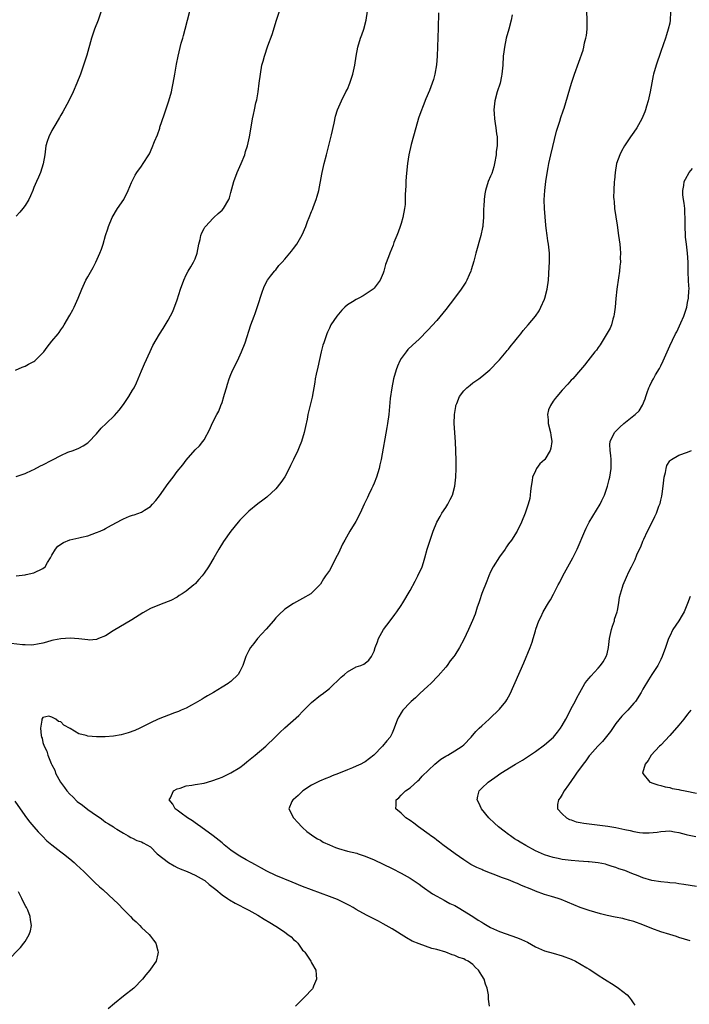
# Model space of a CAD drawing. Units: inches. Extents: x 2508483 to 2511000, y 1530000 to 1533000.
# Drawn here: x 2510578 to 2510727, y 1530773 to 1530993 of the extents above; entities that cross this region are included whole.
import ezdxf

# ---------------------------------------------------------------- set-up
doc = ezdxf.new("R2010")
doc.units = ezdxf.units.IN
doc.header["$MEASUREMENT"] = 0
doc.layers.add('LD25081530_10ft', color=133, linetype='Continuous')

msp = doc.modelspace()

# ---------------------------------------------------------------- linework, layer by layer
at = {"layer": 'LD25081530_10ft'}
for points, elevation in [([(2510671.35, 1530994.65), (2510671.27, 1530991.27), (2510671.05, 1530985), (2510670.91, 1530983.09), (2510670.55, 1530981), (2510670.21, 1530979.79), (2510669.96, 1530979), (2510669.31, 1530977.31), (2510668.51, 1530975.49), (2510667.94, 1530973.94), (2510667.4, 1530972.6), (2510666.88, 1530971.12), (2510666.26, 1530969), (2510665.27, 1530965.27), (2510664.74, 1530963), (2510664.43, 1530961), (2510664.16, 1530958.16), (2510664.07, 1530957), (2510664.04, 1530956.04), (2510663.91, 1530954.09), (2510663.94, 1530953), (2510663.89, 1530951.89), (2510663.79, 1530951), (2510663.4, 1530949), (2510663, 1530947.67), (2510662.76, 1530947), (2510662.32, 1530945.68), (2510662.01, 1530945), (2510661.41, 1530943.41), (2510661.21, 1530942.79), (2510660.49, 1530941), (2510660.22, 1530940.22), (2510659.53, 1530938.47), (2510659.16, 1530937), (2510659, 1530936.58), (2510658.33, 1530935), (2510657, 1530933.2), (2510656.79, 1530933), (2510655, 1530931.77), (2510654.49, 1530931.51), (2510653.58, 1530931), (2510653, 1530930.71), (2510652.18, 1530930.18), (2510651, 1530929.46), (2510650.46, 1530929), (2510649.73, 1530928.27), (2510648.62, 1530927), (2510647.34, 1530925), (2510647, 1530924.31), (2510646.59, 1530923.41), (2510646.42, 1530923), (2510646.14, 1530922.14), (2510645.72, 1530921), (2510645.55, 1530920.46), (2510645.18, 1530919), (2510644.38, 1530915.62), (2510644.04, 1530914.04), (2510643.84, 1530913), (2510643.75, 1530912.25), (2510643.14, 1530908.86), (2510642.19, 1530905), (2510641.99, 1530903.98), (2510641.63, 1530902.37), (2510641.36, 1530901), (2510640.76, 1530899), (2510640.25, 1530897.75), (2510639.91, 1530897), (2510638.94, 1530895), (2510638.33, 1530893.67), (2510638, 1530893), (2510637, 1530891.11), (2510636.16, 1530889.84), (2510635, 1530888.41), (2510633, 1530886.58), (2510632.12, 1530885.88), (2510631, 1530885.05), (2510629, 1530883.43), (2510628.54, 1530883), (2510627, 1530881.46), (2510626.6, 1530881), (2510624.96, 1530879), (2510623.32, 1530876.68), (2510622.28, 1530875), (2510621.18, 1530873), (2510619.99, 1530871), (2510619, 1530869.58), (2510618.56, 1530869), (2510617.79, 1530868.21), (2510617, 1530867.26), (2510616.86, 1530867.14), (2510616.72, 1530867), (2510615, 1530865.59), (2510614.11, 1530865), (2510613.41, 1530864.59), (2510613, 1530864.27), (2510611.53, 1530863.53), (2510611, 1530863.3), (2510609, 1530862.55), (2510607, 1530861.69), (2510605.28, 1530860.72), (2510602.83, 1530859.17), (2510598.71, 1530856.71), (2510597, 1530855.64), (2510595.39, 1530855), (2510595.14, 1530854.86), (2510595, 1530854.81), (2510593.32, 1530854.68), (2510593, 1530854.7), (2510590.99, 1530854.99), (2510589.11, 1530855.11), (2510587, 1530854.96), (2510585.38, 1530854.62), (2510585, 1530854.57), (2510583.8, 1530854.2), (2510583, 1530853.98), (2510581.77, 1530853.77), (2510581, 1530853.58), (2510580.48, 1530853.53), (2510579, 1530853.62), (2510578.4, 1530853.6), (2510575.93, 1530853.93)], 7020), ([(2510576.88, 1530914.88), (2510578.39, 1530915.61), (2510579, 1530915.82), (2510579.76, 1530916.24), (2510581, 1530916.87), (2510581.18, 1530917), (2510583, 1530918.8), (2510583.18, 1530919), (2510583.94, 1530920.06), (2510585, 1530921.4), (2510586.38, 1530923), (2510586.65, 1530923.35), (2510587, 1530923.88), (2510587.47, 1530924.53), (2510587.71, 1530925), (2510589, 1530927.19), (2510589.65, 1530928.35), (2510589.96, 1530929), (2510590.86, 1530931), (2510591.67, 1530933), (2510592.6, 1530935), (2510593, 1530935.73), (2510594.2, 1530937.8), (2510594.85, 1530939), (2510595.74, 1530941), (2510596.07, 1530941.93), (2510596.42, 1530943), (2510597, 1530944.95), (2510597.51, 1530946.49), (2510597.66, 1530947), (2510598.48, 1530949), (2510599.69, 1530951), (2510601.04, 1530953), (2510602.02, 1530955), (2510602.77, 1530956.77), (2510602.9, 1530957.1), (2510603.58, 1530958.42), (2510604, 1530959), (2510605, 1530960.47), (2510605.41, 1530961), (2510606.67, 1530963), (2510606.79, 1530963.21), (2510607.42, 1530964.58), (2510607.94, 1530965.94), (2510608.58, 1530967.42), (2510609.08, 1530968.92), (2510609.14, 1530969.14), (2510610.1, 1530971.91), (2510611.14, 1530975), (2510611.7, 1530977), (2510611.87, 1530977.87), (2510612.11, 1530979), (2510612.43, 1530981), (2510612.81, 1530983.19), (2510613.21, 1530985), (2510613.9, 1530987.9), (2510614.21, 1530989), (2510614.41, 1530989.59), (2510614.75, 1530991), (2510615.26, 1530993), (2510615.81, 1530995)], 7050), ([(2510596.02, 1530995), (2510595.32, 1530993), (2510594.54, 1530991), (2510594.13, 1530989.87), (2510593.84, 1530989), (2510592.77, 1530985.23), (2510592.06, 1530983), (2510591.37, 1530981), (2510590.6, 1530979), (2510589.73, 1530977), (2510588.76, 1530975), (2510587.46, 1530972.54), (2510587, 1530971.79), (2510586.72, 1530971.28), (2510585.87, 1530969.87), (2510585, 1530968.38), (2510584.28, 1530967), (2510583.98, 1530965.98), (2510583.66, 1530965), (2510583.4, 1530963), (2510583.07, 1530960.93), (2510582.42, 1530959), (2510581.98, 1530958.02), (2510581.55, 1530957), (2510581, 1530955.66), (2510580.76, 1530955), (2510580.2, 1530953.8), (2510579.87, 1530953), (2510579, 1530951.68), (2510578.5, 1530951), (2510577.82, 1530950.18), (2510577, 1530949.29)], 7060), ([(2510577, 1530891.16), (2510579, 1530891.85), (2510580.57, 1530892.57), (2510581, 1530892.77), (2510582.46, 1530893.54), (2510583, 1530893.79), (2510585, 1530894.84), (2510585.11, 1530894.89), (2510587, 1530895.87), (2510588.58, 1530896.58), (2510589.77, 1530897), (2510591, 1530897.54), (2510591.95, 1530898.05), (2510593, 1530898.71), (2510593.15, 1530898.85), (2510595, 1530900.73), (2510596.04, 1530901.96), (2510597.1, 1530903), (2510599, 1530904.83), (2510600.02, 1530905.98), (2510601, 1530907.26), (2510602.2, 1530909), (2510603, 1530910.42), (2510603.35, 1530911), (2510603.88, 1530912.12), (2510604.27, 1530913), (2510605, 1530914.74), (2510605.69, 1530916.31), (2510606.93, 1530919.07), (2510607.58, 1530920.42), (2510609, 1530922.97), (2510609.82, 1530924.18), (2510611, 1530926.1), (2510612.01, 1530927.99), (2510613, 1530930.63), (2510613.73, 1530933), (2510614.46, 1530935), (2510615, 1530936.17), (2510615.44, 1530937), (2510616.01, 1530937.99), (2510616.64, 1530939), (2510617, 1530939.79), (2510617.44, 1530941), (2510617.82, 1530943), (2510618.09, 1530944.09), (2510618.26, 1530945), (2510618.46, 1530945.54), (2510619, 1530946.56), (2510619.15, 1530946.85), (2510619.28, 1530947), (2510621, 1530948.85), (2510621.19, 1530949), (2510622.13, 1530949.87), (2510623, 1530950.61), (2510623.36, 1530951), (2510624.52, 1530953), (2510624.65, 1530953.35), (2510625, 1530954.59), (2510625.61, 1530957), (2510626.39, 1530959), (2510627.29, 1530961), (2510628.08, 1530963), (2510628.27, 1530963.73), (2510628.71, 1530965), (2510629.16, 1530967), (2510629.57, 1530969.57), (2510629.83, 1530971), (2510630.06, 1530971.94), (2510630.26, 1530973), (2510630.57, 1530974.57), (2510630.74, 1530975.26), (2510631.04, 1530977), (2510631.32, 1530979), (2510631.57, 1530981), (2510631.92, 1530983), (2510632.16, 1530983.84), (2510632.46, 1530985), (2510633.26, 1530987.26), (2510634.21, 1530989.79), (2510635.16, 1530993), (2510635.84, 1530995)], 7040), ([(2510577, 1530869), (2510579, 1530869.23), (2510579.29, 1530869.29), (2510581, 1530869.71), (2510583, 1530870.63), (2510583.47, 1530871), (2510584.01, 1530871.99), (2510584.69, 1530873), (2510585, 1530873.62), (2510585.79, 1530875), (2510586.35, 1530875.65), (2510587.56, 1530876.44), (2510589, 1530877.04), (2510591, 1530877.48), (2510591.64, 1530877.64), (2510593, 1530877.95), (2510595, 1530878.65), (2510595.76, 1530879), (2510596.62, 1530879.38), (2510597, 1530879.57), (2510598.33, 1530880.33), (2510599.56, 1530881), (2510600.51, 1530881.49), (2510601, 1530881.77), (2510602.3, 1530882.3), (2510603, 1530882.56), (2510603.36, 1530882.64), (2510605, 1530883.22), (2510605.7, 1530883.7), (2510607, 1530884.5), (2510607.47, 1530885), (2510608.2, 1530885.8), (2510609, 1530886.85), (2510611, 1530889.59), (2510612.08, 1530891), (2510613, 1530892.27), (2510614.21, 1530893.79), (2510615, 1530894.86), (2510617, 1530897.1), (2510617.95, 1530898.05), (2510618.73, 1530899), (2510619, 1530899.4), (2510620.28, 1530901.72), (2510620.8, 1530903), (2510621.82, 1530905), (2510622.26, 1530905.74), (2510622.76, 1530907), (2510623, 1530907.67), (2510623.44, 1530909), (2510623.56, 1530909.56), (2510623.97, 1530911), (2510624.22, 1530911.77), (2510624.59, 1530913), (2510625, 1530913.98), (2510625.45, 1530915), (2510626.42, 1530917), (2510627.34, 1530919), (2510628.14, 1530921), (2510629.46, 1530925), (2510630.17, 1530927), (2510630.41, 1530927.59), (2510631, 1530929.32), (2510631.87, 1530932.13), (2510632.42, 1530933.58), (2510633.19, 1530935), (2510633.86, 1530935.86), (2510634.69, 1530937), (2510634.83, 1530937.17), (2510635, 1530937.34), (2510635.72, 1530938.28), (2510636.4, 1530939), (2510637, 1530939.69), (2510638.11, 1530941), (2510638.5, 1530941.5), (2510639, 1530942.06), (2510639.7, 1530943), (2510640.89, 1530945.11), (2510641.69, 1530947), (2510642.12, 1530948.12), (2510642.48, 1530949), (2510643, 1530950.32), (2510643.21, 1530950.79), (2510643.43, 1530951.43), (2510644.04, 1530953), (2510644.27, 1530953.73), (2510644.61, 1530955), (2510645.32, 1530958.68), (2510645.36, 1530959), (2510645.8, 1530961), (2510646.3, 1530963), (2510647.44, 1530967.44), (2510648.06, 1530970.06), (2510648.37, 1530971.63), (2510648.82, 1530973), (2510649.67, 1530975), (2510650.68, 1530977), (2510651, 1530977.66), (2510651.58, 1530979), (2510652.24, 1530981), (2510652.67, 1530983), (2510652.99, 1530985), (2510653.36, 1530987), (2510653.94, 1530989), (2510654.23, 1530989.77), (2510654.64, 1530991), (2510655.19, 1530993), (2510655.46, 1530995)], 7030), ([(2510687.79, 1530994.21), (2510687.58, 1530993), (2510687.06, 1530991), (2510686.5, 1530989), (2510686.07, 1530987), (2510685.94, 1530985.94), (2510685.81, 1530985), (2510685.69, 1530983), (2510685.52, 1530981), (2510685.44, 1530980.56), (2510685.11, 1530979), (2510684.48, 1530977), (2510683.93, 1530975), (2510683.71, 1530973), (2510683.78, 1530972.22), (2510683.84, 1530971), (2510683.98, 1530969.98), (2510684.16, 1530969), (2510684.32, 1530967.68), (2510684.42, 1530967), (2510684.46, 1530966.46), (2510684.43, 1530965), (2510684.27, 1530963.73), (2510684.24, 1530963), (2510683.88, 1530961), (2510683.71, 1530960.29), (2510683.23, 1530958.77), (2510683, 1530958.19), (2510682.48, 1530957), (2510681.86, 1530955), (2510681.72, 1530954.28), (2510681.53, 1530953), (2510681.46, 1530951.46), (2510681.42, 1530951), (2510681.4, 1530950.6), (2510681.4, 1530949), (2510681.28, 1530947.28), (2510681.25, 1530947), (2510681.21, 1530946.79), (2510680.83, 1530945), (2510679.7, 1530941), (2510679.23, 1530939.23), (2510678.68, 1530937.32), (2510678.57, 1530937), (2510678.22, 1530936.22), (2510677.71, 1530935), (2510677.45, 1530934.55), (2510676.44, 1530933), (2510674.95, 1530931), (2510673, 1530928.48), (2510671, 1530926.02), (2510669, 1530923.81), (2510667, 1530921.84), (2510665.52, 1530920.48), (2510664.51, 1530919.49), (2510664.1, 1530919), (2510663, 1530917.53), (2510662.7, 1530917), (2510662.17, 1530915.83), (2510661.89, 1530915), (2510661.32, 1530913), (2510660.9, 1530911), (2510660.57, 1530908.57), (2510660.24, 1530905), (2510659.99, 1530903), (2510659.85, 1530902.15), (2510658.53, 1530895), (2510658.24, 1530893.76), (2510658.1, 1530893), (2510657.5, 1530891), (2510657, 1530889.68), (2510656.7, 1530889), (2510656.4, 1530888.4), (2510655.75, 1530887), (2510655.53, 1530886.47), (2510654.77, 1530885), (2510653.85, 1530883), (2510652.89, 1530881.11), (2510651.57, 1530879), (2510650.41, 1530877), (2510649.92, 1530876.08), (2510649, 1530874.06), (2510648.44, 1530873), (2510647.88, 1530871.88), (2510647, 1530870.23), (2510646.15, 1530869), (2510645.65, 1530868.35), (2510645, 1530867.19), (2510643, 1530865.13), (2510642.83, 1530865), (2510641, 1530863.94), (2510639, 1530862.83), (2510637, 1530861.54), (2510635.68, 1530860.32), (2510635, 1530859.64), (2510634.51, 1530859), (2510632.88, 1530857.12), (2510630.94, 1530855), (2510630.12, 1530853.88), (2510629.37, 1530853), (2510629, 1530852.36), (2510628.32, 1530851), (2510627.64, 1530849), (2510627, 1530847.69), (2510626.6, 1530847), (2510625, 1530845.43), (2510624.74, 1530845.26), (2510624.39, 1530845), (2510623, 1530844.13), (2510621.06, 1530843), (2510619.77, 1530842.23), (2510619, 1530841.8), (2510618.54, 1530841.46), (2510617, 1530840.59), (2510616.15, 1530840.15), (2510615, 1530839.48), (2510613.89, 1530839), (2510613.29, 1530838.71), (2510612.41, 1530838.41), (2510608.72, 1530837), (2510607, 1530836.23), (2510604.63, 1530835), (2510603.52, 1530834.48), (2510602.04, 1530833.96), (2510601, 1530833.66), (2510600.46, 1530833.54), (2510598.76, 1530833.24), (2510596.89, 1530833.11), (2510595, 1530833.1), (2510593, 1530833.24), (2510592.63, 1530833.37), (2510591, 1530833.74), (2510589.09, 1530834.91), (2510587.69, 1530835.69), (2510587, 1530836.4), (2510586.49, 1530836.49), (2510585.9, 1530837), (2510585, 1530837.47), (2510584.34, 1530837.66), (2510583, 1530837.37), (2510582.72, 1530837), (2510582.78, 1530836.78), (2510582.48, 1530835), (2510582.6, 1530833.4), (2510582.71, 1530833), (2510582.79, 1530832.79), (2510583, 1530831.83), (2510583.25, 1530831), (2510583.88, 1530829.88), (2510584.08, 1530829), (2510584.84, 1530827.16), (2510585, 1530826.82), (2510585.63, 1530825.63), (2510585.83, 1530825), (2510586.93, 1530822.93), (2510587.79, 1530821.79), (2510588.36, 1530821), (2510589, 1530820.29), (2510589.66, 1530819.66), (2510590.67, 1530818.67), (2510591.8, 1530817.8), (2510593, 1530816.9), (2510595, 1530815.49), (2510595.76, 1530815), (2510596.47, 1530814.47), (2510597, 1530814.05), (2510597.67, 1530813.67), (2510598.74, 1530813), (2510599, 1530812.81), (2510599.52, 1530812.48), (2510601, 1530811.56), (2510602, 1530811), (2510602.63, 1530810.63), (2510603, 1530810.44), (2510603.98, 1530809.98), (2510605, 1530809.63), (2510605.4, 1530809.4), (2510606.23, 1530809), (2510607, 1530808.54), (2510608.54, 1530807), (2510611.04, 1530805), (2510612.31, 1530804.31), (2510613, 1530803.95), (2510613.64, 1530803.64), (2510615.22, 1530803), (2510617, 1530802.2), (2510619, 1530801.13), (2510619.18, 1530801), (2510620.16, 1530800.16), (2510621.62, 1530799), (2510623, 1530797.85), (2510624.22, 1530797), (2510624.69, 1530796.69), (2510625.97, 1530795.97), (2510627, 1530795.45), (2510627.83, 1530795), (2510629, 1530794.41), (2510631, 1530793.28), (2510632.39, 1530792.39), (2510633.67, 1530791.67), (2510635, 1530790.81), (2510635.58, 1530790.42), (2510637, 1530789.5), (2510637.73, 1530789), (2510638.45, 1530788.45), (2510639, 1530787.84), (2510639.5, 1530787.5), (2510639.94, 1530787), (2510641, 1530785.5), (2510641.26, 1530785.26), (2510641.49, 1530785), (2510642.84, 1530783), (2510642.88, 1530782.88), (2510643, 1530782.64), (2510643.93, 1530781), (2510644.06, 1530779.94), (2510644.13, 1530779), (2510643.47, 1530777.47), (2510643.32, 1530777), (2510643.19, 1530776.81), (2510641.44, 1530775), (2510639.42, 1530773)], 7010), ([(2510682.71, 1530773), (2510682.53, 1530774.53), (2510682.55, 1530775), (2510682.5, 1530775.5), (2510682.22, 1530777), (2510681.86, 1530777.86), (2510681.52, 1530779), (2510681, 1530779.8), (2510680.28, 1530781), (2510679.62, 1530781.62), (2510679, 1530782.29), (2510678.01, 1530783), (2510677.33, 1530783.33), (2510677, 1530783.52), (2510675.86, 1530783.86), (2510675, 1530784.27), (2510674.41, 1530784.41), (2510673, 1530785), (2510671, 1530785.59), (2510669.88, 1530785.88), (2510667, 1530786.85), (2510665.5, 1530787.5), (2510664.21, 1530788.21), (2510661, 1530790.25), (2510659.68, 1530791), (2510659, 1530791.37), (2510657.92, 1530791.92), (2510656.62, 1530792.62), (2510655.29, 1530793.29), (2510653, 1530794.57), (2510652.3, 1530795), (2510651.46, 1530795.46), (2510650.14, 1530796.14), (2510648.77, 1530796.77), (2510648.2, 1530797), (2510647, 1530797.46), (2510645, 1530798.16), (2510643, 1530798.9), (2510641, 1530799.69), (2510638.66, 1530800.66), (2510635, 1530802.15), (2510633, 1530803.08), (2510631.79, 1530803.79), (2510631, 1530804.21), (2510630.51, 1530804.51), (2510629.5, 1530805), (2510628.36, 1530805.64), (2510627, 1530806.44), (2510626.13, 1530807), (2510625, 1530807.82), (2510623.48, 1530809), (2510623, 1530809.39), (2510621, 1530810.96), (2510618.25, 1530813), (2510617.55, 1530813.55), (2510617, 1530813.89), (2510616.37, 1530814.37), (2510615.29, 1530815), (2510615, 1530815.23), (2510614.17, 1530815.83), (2510613, 1530816.7), (2510612.56, 1530817), (2510612.02, 1530818.02), (2510611.21, 1530819), (2510611.46, 1530819.46), (2510612.13, 1530821), (2510613, 1530821.48), (2510613.63, 1530821.63), (2510615, 1530822.12), (2510616.28, 1530822.28), (2510617, 1530822.45), (2510619, 1530822.77), (2510620.76, 1530823.24), (2510622.23, 1530823.77), (2510623, 1530824.1), (2510623.61, 1530824.39), (2510625, 1530825.03), (2510627, 1530826.24), (2510627.96, 1530827), (2510628.52, 1530827.48), (2510630.41, 1530829), (2510632.81, 1530831), (2510634.89, 1530833), (2510635.93, 1530834.07), (2510637, 1530835.06), (2510640.14, 1530837.86), (2510641, 1530838.74), (2510641.28, 1530839), (2510643, 1530840.72), (2510645, 1530842.37), (2510645.38, 1530842.62), (2510647, 1530843.84), (2510649.6, 1530846.4), (2510650.36, 1530847), (2510651, 1530847.57), (2510653, 1530848.67), (2510654.02, 1530849), (2510654.71, 1530849.29), (2510655, 1530849.51), (2510655.81, 1530850.19), (2510656.37, 1530851), (2510657, 1530852.23), (2510657.22, 1530853), (2510657.72, 1530854.28), (2510657.98, 1530855), (2510659.08, 1530857), (2510660.53, 1530859), (2510661.6, 1530860.4), (2510662.03, 1530861), (2510663, 1530862.38), (2510663.4, 1530863), (2510665, 1530865.75), (2510666.14, 1530867.86), (2510666.77, 1530869), (2510667.7, 1530871), (2510668, 1530872), (2510668.33, 1530873), (2510668.85, 1530875), (2510669.46, 1530877), (2510670.17, 1530879), (2510671.01, 1530880.99), (2510671.71, 1530882.29), (2510672.13, 1530883), (2510673, 1530884.28), (2510673.44, 1530885), (2510673.98, 1530886.02), (2510674.45, 1530887), (2510675, 1530889), (2510675.21, 1530891), (2510675.29, 1530893), (2510675.29, 1530894.71), (2510675.23, 1530897), (2510675.13, 1530898.87), (2510674.97, 1530901.03), (2510674.85, 1530903), (2510674.91, 1530905), (2510675.2, 1530906.8), (2510675.24, 1530907), (2510675.44, 1530907.44), (2510676.05, 1530909), (2510677, 1530910.27), (2510677.69, 1530911), (2510678.4, 1530911.6), (2510679, 1530912.05), (2510680.33, 1530913), (2510681, 1530913.51), (2510682.85, 1530915), (2510684.79, 1530917), (2510685, 1530917.24), (2510686.5, 1530919), (2510686.71, 1530919.29), (2510687, 1530919.62), (2510687.59, 1530920.41), (2510688.1, 1530921), (2510689, 1530922.14), (2510689.71, 1530923), (2510690.27, 1530923.73), (2510691.4, 1530925), (2510693.04, 1530927), (2510693.81, 1530928.19), (2510694.24, 1530929), (2510695, 1530930.74), (2510695.1, 1530931), (2510695.63, 1530933), (2510695.92, 1530935), (2510696.09, 1530937.91), (2510696.12, 1530939), (2510696.12, 1530941), (2510695.93, 1530943), (2510695.8, 1530943.8), (2510695.62, 1530945), (2510695.43, 1530946.57), (2510695.31, 1530947.31), (2510695, 1530951), (2510694.95, 1530952.95), (2510695.08, 1530955), (2510695.34, 1530957), (2510695.56, 1530958.44), (2510695.84, 1530960.16), (2510696.01, 1530961), (2510696.46, 1530963), (2510697.74, 1530968.26), (2510698.47, 1530970.47), (2510698.7, 1530971.3), (2510699.19, 1530972.81), (2510699.27, 1530973), (2510699.41, 1530973.41), (2510701.03, 1530979), (2510701.71, 1530981), (2510703.66, 1530986.34), (2510703.81, 1530987), (2510704, 1530988), (2510704.27, 1530989), (2510704.39, 1530989.61), (2510704.54, 1530991), (2510704.57, 1530992.57), (2510704.59, 1530993), (2510704.52, 1530995)], 7000), ([(2510723.21, 1530994.79), (2510723.13, 1530993), (2510723, 1530992.38), (2510722.66, 1530991), (2510722.27, 1530989.73), (2510722.03, 1530989), (2510721, 1530986.04), (2510719.97, 1530983), (2510719.39, 1530981), (2510719.31, 1530980.69), (2510718.97, 1530979.03), (2510718.62, 1530977), (2510718.2, 1530975), (2510717.84, 1530973.84), (2510717.6, 1530973), (2510717.43, 1530972.57), (2510717, 1530971.54), (2510716.75, 1530971), (2510715.63, 1530969), (2510715, 1530968.02), (2510714.26, 1530967), (2510712.87, 1530965), (2510712.21, 1530963.79), (2510711.83, 1530963), (2510711.14, 1530961), (2510710.78, 1530959), (2510710.66, 1530957.34), (2510710.62, 1530957), (2510710.51, 1530955), (2510710.46, 1530953.54), (2510710.5, 1530953), (2510710.59, 1530952.59), (2510710.69, 1530951), (2510711.26, 1530947.26), (2510711.57, 1530945), (2510711.82, 1530943), (2510711.91, 1530942.09), (2510711.99, 1530941), (2510711.96, 1530939.96), (2510711.97, 1530939), (2510711.89, 1530938.11), (2510711.76, 1530937), (2510711.53, 1530935.53), (2510711.16, 1530933), (2510710.93, 1530930.93), (2510710.78, 1530929), (2510710.61, 1530927.39), (2510710.53, 1530927), (2510710.28, 1530926.28), (2510709.96, 1530925), (2510709.71, 1530924.29), (2510707.45, 1530920.55), (2510707, 1530920), (2510706.61, 1530919.39), (2510706.28, 1530919), (2510704.73, 1530917), (2510703.99, 1530916.01), (2510703.07, 1530915), (2510701.33, 1530913), (2510701, 1530912.65), (2510700.24, 1530911.76), (2510699, 1530910.45), (2510697.76, 1530909), (2510697.42, 1530908.58), (2510697, 1530907.98), (2510696.35, 1530907), (2510695.96, 1530906.04), (2510695.69, 1530905), (2510695.84, 1530903.84), (2510695.85, 1530903), (2510696.39, 1530901), (2510696.44, 1530900.44), (2510696.7, 1530899), (2510696.46, 1530897.54), (2510696.29, 1530897), (2510695.07, 1530895), (2510695, 1530894.91), (2510694, 1530894), (2510693.27, 1530893), (2510693, 1530892.47), (2510692.37, 1530891), (2510692.28, 1530890.28), (2510692.06, 1530889), (2510691.91, 1530887.91), (2510691.84, 1530887), (2510691.72, 1530886.28), (2510691.38, 1530885), (2510690.69, 1530883), (2510689.91, 1530881), (2510688.94, 1530879), (2510687.66, 1530877), (2510687, 1530876.13), (2510686.53, 1530875.47), (2510686.25, 1530875), (2510685, 1530873.22), (2510683.59, 1530871), (2510683, 1530869.89), (2510682.6, 1530869), (2510682.17, 1530867.83), (2510681.05, 1530865.05), (2510680.53, 1530863.47), (2510680.34, 1530863), (2510679.99, 1530861.99), (2510679.53, 1530860.47), (2510678.94, 1530859.06), (2510678.02, 1530857), (2510677, 1530854.8), (2510676.01, 1530853), (2510675, 1530851.33), (2510674.77, 1530851), (2510673.97, 1530850.03), (2510673.27, 1530849), (2510673, 1530848.66), (2510671.3, 1530846.7), (2510669.63, 1530845), (2510669, 1530844.4), (2510667.21, 1530842.79), (2510667, 1530842.64), (2510666.2, 1530841.8), (2510665.24, 1530841), (2510665, 1530840.78), (2510663.4, 1530839), (2510663, 1530838.44), (2510662.46, 1530837.54), (2510662.17, 1530837), (2510661.45, 1530835), (2510661, 1530833.93), (2510660.71, 1530833.29), (2510660.55, 1530833), (2510659.83, 1530832.17), (2510658.88, 1530831), (2510656.92, 1530829), (2510655, 1530827.54), (2510654.64, 1530827.36), (2510654.02, 1530827), (2510653, 1530826.52), (2510652.15, 1530826.15), (2510651, 1530825.7), (2510649, 1530824.88), (2510647.62, 1530824.38), (2510647, 1530824.1), (2510646.18, 1530823.82), (2510644.78, 1530823.22), (2510643, 1530822.31), (2510641.02, 1530821), (2510640.01, 1530819.99), (2510638.93, 1530819.07), (2510638.83, 1530819), (2510638.63, 1530818.63), (2510637.93, 1530817), (2510638.99, 1530815), (2510639.97, 1530813.97), (2510640.8, 1530813), (2510641, 1530812.85), (2510641.93, 1530811.93), (2510643, 1530811.21), (2510643.26, 1530811), (2510644.31, 1530810.31), (2510645, 1530810.02), (2510645.61, 1530809.61), (2510647, 1530809), (2510648.36, 1530808.36), (2510649, 1530808.15), (2510651, 1530807.58), (2510653.09, 1530807.09), (2510653.38, 1530807), (2510655, 1530806.44), (2510657, 1530805.6), (2510659, 1530804.69), (2510661, 1530803.71), (2510663, 1530802.68), (2510665, 1530801.52), (2510667, 1530800.2), (2510667.7, 1530799.7), (2510670.05, 1530798.05), (2510671, 1530797.5), (2510672.6, 1530796.6), (2510673, 1530796.42), (2510673.91, 1530795.91), (2510675, 1530795.41), (2510675.76, 1530795), (2510679.01, 1530793), (2510680.2, 1530792.2), (2510681, 1530791.69), (2510681.45, 1530791.45), (2510683, 1530790.54), (2510685, 1530789.65), (2510689, 1530788.24), (2510689.87, 1530787.87), (2510691.22, 1530787.22), (2510693, 1530786.25), (2510695, 1530785.35), (2510697, 1530784.78), (2510699, 1530784.22), (2510701, 1530783.45), (2510701.98, 1530783), (2510704.49, 1530781.51), (2510705, 1530781.21), (2510705.41, 1530781), (2510707, 1530779.86), (2510708.42, 1530779), (2510709, 1530778.6), (2510710, 1530778), (2510711.23, 1530777.23), (2510711.56, 1530777), (2510713.49, 1530775.49), (2510713.95, 1530775), (2510714.42, 1530774.42), (2510715, 1530773.46), (2510715.19, 1530773.19)], 6990), ([(2510727.55, 1530787.55), (2510725, 1530788.32), (2510724.49, 1530788.49), (2510723, 1530788.94), (2510721, 1530789.58), (2510719, 1530790.31), (2510717, 1530791.1), (2510715, 1530791.86), (2510714.12, 1530792.12), (2510713, 1530792.41), (2510712.52, 1530792.52), (2510710.82, 1530792.82), (2510709, 1530793.2), (2510707.56, 1530793.56), (2510705, 1530794.33), (2510703, 1530795.03), (2510700.2, 1530796.2), (2510698.77, 1530796.77), (2510698.1, 1530797), (2510696.58, 1530797.42), (2510695, 1530797.88), (2510693, 1530798.63), (2510692.17, 1530799), (2510689.92, 1530799.92), (2510689, 1530800.36), (2510688.53, 1530800.53), (2510687, 1530801.15), (2510685.63, 1530801.63), (2510683.59, 1530802.41), (2510683, 1530802.62), (2510681.29, 1530803.29), (2510681, 1530803.44), (2510679.91, 1530803.91), (2510679, 1530804.38), (2510678.6, 1530804.6), (2510677.92, 1530805), (2510677, 1530805.6), (2510675.04, 1530807), (2510672.35, 1530809), (2510671.59, 1530809.59), (2510671, 1530810), (2510670.44, 1530810.44), (2510669.64, 1530811), (2510669.28, 1530811.28), (2510666.89, 1530813), (2510665.82, 1530813.82), (2510665, 1530814.41), (2510664.05, 1530815), (2510663, 1530816.05), (2510661.84, 1530817), (2510661.87, 1530817.87), (2510661.93, 1530819), (2510662.51, 1530819.49), (2510663, 1530820.03), (2510664.01, 1530821), (2510665, 1530821.73), (2510666.75, 1530823.25), (2510667, 1530823.49), (2510667.71, 1530824.29), (2510670.56, 1530827), (2510671, 1530827.36), (2510671.88, 1530828.12), (2510673, 1530828.74), (2510673.15, 1530828.85), (2510673.44, 1530829), (2510675, 1530829.94), (2510676.65, 1530831), (2510677, 1530831.3), (2510678.62, 1530833), (2510679.72, 1530834.28), (2510680.47, 1530835), (2510681, 1530835.54), (2510682.64, 1530837), (2510683, 1530837.35), (2510684.78, 1530839), (2510685, 1530839.24), (2510686.4, 1530841), (2510686.64, 1530841.36), (2510687.34, 1530842.66), (2510690.43, 1530849.57), (2510691.85, 1530853), (2510692.24, 1530854.24), (2510692.53, 1530855), (2510693, 1530856.76), (2510693.11, 1530857.11), (2510693.79, 1530859), (2510694.19, 1530859.81), (2510694.73, 1530861), (2510695.93, 1530863), (2510696.35, 1530863.65), (2510697.07, 1530864.92), (2510697.19, 1530865.19), (2510698.1, 1530867), (2510698.42, 1530867.58), (2510699.13, 1530869), (2510701.35, 1530873), (2510702.34, 1530875), (2510704.03, 1530879), (2510704.33, 1530879.67), (2510704.99, 1530881.01), (2510707.43, 1530885), (2510707.86, 1530885.86), (2510708.41, 1530887), (2510709.12, 1530889), (2510709.5, 1530890.5), (2510709.64, 1530891), (2510709.95, 1530893), (2510709.93, 1530894.07), (2510709.95, 1530895), (2510709.86, 1530895.86), (2510709.69, 1530897), (2510709.66, 1530898.34), (2510709.68, 1530899), (2510710.63, 1530901), (2510711.83, 1530902.17), (2510712.73, 1530903), (2510715, 1530904.77), (2510715.28, 1530905), (2510716.15, 1530905.85), (2510716.93, 1530907.07), (2510717.5, 1530908.5), (2510717.64, 1530909), (2510717.95, 1530909.95), (2510718.32, 1530911), (2510718.55, 1530911.45), (2510719, 1530912.38), (2510719.35, 1530913), (2510719.86, 1530913.86), (2510720.74, 1530915.26), (2510721, 1530915.85), (2510721.57, 1530917), (2510723, 1530920.37), (2510723.6, 1530921.6), (2510724.31, 1530923), (2510724.56, 1530923.44), (2510725.22, 1530924.78), (2510725.49, 1530925.49), (2510726.15, 1530927), (2510726.81, 1530929), (2510727, 1530930.01), (2510727.22, 1530931), (2510727.27, 1530932.73), (2510727.32, 1530933), (2510727.21, 1530934.79), (2510727.14, 1530937), (2510727.09, 1530939), (2510726.94, 1530941.06), (2510726.72, 1530943), (2510726.56, 1530944.56), (2510726.53, 1530945), (2510726.44, 1530947), (2510726.44, 1530948.44), (2510726.38, 1530950.38), (2510726.34, 1530951), (2510726.2, 1530952.2), (2510726.08, 1530953), (2510725.96, 1530954.04), (2510725.9, 1530955), (2510726.14, 1530956.14), (2510726.26, 1530957), (2510726.49, 1530957.51), (2510727.36, 1530959), (2510728.08, 1530959.92)], 6980), ([(2510729, 1530799.65), (2510726.15, 1530800.15), (2510725, 1530800.29), (2510724.39, 1530800.39), (2510723, 1530800.49), (2510722.57, 1530800.57), (2510721, 1530800.7), (2510719, 1530801.03), (2510717, 1530801.63), (2510715.93, 1530802.07), (2510714.57, 1530802.57), (2510713, 1530803.23), (2510711.65, 1530803.65), (2510711, 1530803.92), (2510710.15, 1530804.15), (2510709, 1530804.54), (2510708.63, 1530804.63), (2510706.98, 1530804.98), (2510705, 1530805.18), (2510704.82, 1530805.18), (2510702.69, 1530805.31), (2510701, 1530805.45), (2510699, 1530805.71), (2510698.09, 1530805.91), (2510697, 1530806.12), (2510695, 1530806.75), (2510693, 1530807.66), (2510690.83, 1530808.83), (2510689.56, 1530809.56), (2510689, 1530809.94), (2510688.33, 1530810.33), (2510687.4, 1530811), (2510687, 1530811.3), (2510686.01, 1530812.01), (2510684.77, 1530813), (2510683.83, 1530813.83), (2510682.63, 1530815), (2510680.99, 1530817), (2510680.37, 1530818.37), (2510680, 1530819), (2510680.13, 1530819.87), (2510680.41, 1530821), (2510681, 1530821.61), (2510682.45, 1530823), (2510683.96, 1530824.04), (2510685.3, 1530825), (2510688.58, 1530827), (2510690.11, 1530827.89), (2510691, 1530828.45), (2510693, 1530829.8), (2510695, 1530831.28), (2510697.01, 1530833), (2510697.91, 1530834.09), (2510698.61, 1530835), (2510699, 1530835.64), (2510699.76, 1530837), (2510700.62, 1530838.62), (2510701, 1530839.37), (2510701.91, 1530841), (2510702.24, 1530841.76), (2510702.89, 1530843), (2510704.05, 1530845), (2510704.45, 1530845.55), (2510705, 1530846.18), (2510705.35, 1530846.65), (2510707, 1530848.38), (2510707.55, 1530849), (2510708.15, 1530849.85), (2510708.82, 1530851), (2510709, 1530851.63), (2510709.29, 1530853), (2510709.55, 1530855), (2510709.73, 1530855.73), (2510710, 1530857), (2510710.2, 1530857.8), (2510710.64, 1530859), (2510710.69, 1530859.31), (2510711.23, 1530861), (2510711.31, 1530861.31), (2510711.63, 1530863), (2510711.78, 1530864.22), (2510712, 1530865), (2510712.45, 1530866.45), (2510712.58, 1530867), (2510713.31, 1530868.69), (2510713.9, 1530869.9), (2510714.47, 1530871), (2510715, 1530872.1), (2510715.31, 1530872.69), (2510715.68, 1530873.68), (2510716.27, 1530875), (2510716.52, 1530875.48), (2510717, 1530876.74), (2510717.19, 1530877.19), (2510718.05, 1530879), (2510719.05, 1530881), (2510719.71, 1530882.29), (2510720.02, 1530883), (2510720.59, 1530884.59), (2510720.83, 1530885.17), (2510721, 1530885.9), (2510721.22, 1530886.78), (2510721.28, 1530887.28), (2510721.56, 1530889), (2510721.79, 1530891), (2510722.04, 1530892.04), (2510722.17, 1530893), (2510722.34, 1530893.66), (2510723, 1530894.68), (2510723.14, 1530894.86), (2510723.36, 1530895), (2510725, 1530895.93), (2510727, 1530896.58), (2510727.84, 1530897)], 6970), ([(2510727.58, 1530864.42), (2510727, 1530862.86), (2510726.2, 1530861), (2510725.77, 1530860.23), (2510725, 1530859), (2510723.69, 1530857), (2510723, 1530855.53), (2510722.73, 1530855), (2510722.02, 1530853), (2510721.34, 1530851), (2510721, 1530850.35), (2510720.56, 1530849.44), (2510720.38, 1530849), (2510719, 1530846.99), (2510718.23, 1530845.78), (2510717, 1530843.72), (2510716.59, 1530843), (2510715.33, 1530841), (2510715, 1530840.6), (2510713.61, 1530839), (2510712.32, 1530837.68), (2510711, 1530836.07), (2510709.74, 1530834.26), (2510708.88, 1530833.12), (2510707.98, 1530832.02), (2510706.96, 1530831), (2510705.14, 1530829), (2510705, 1530828.82), (2510704.25, 1530827.75), (2510703.65, 1530827), (2510702.21, 1530825), (2510701.73, 1530824.27), (2510700.39, 1530822.39), (2510699.44, 1530821), (2510699, 1530820.21), (2510698.53, 1530819.47), (2510698.14, 1530819), (2510697.97, 1530817.97), (2510697.91, 1530817), (2510699, 1530815.87), (2510699.94, 1530815), (2510700.65, 1530814.65), (2510701, 1530814.54), (2510702.13, 1530814.12), (2510703, 1530813.98), (2510703.79, 1530813.79), (2510707.4, 1530813.4), (2510709.17, 1530813.18), (2510711, 1530812.86), (2510713, 1530812.42), (2510714.18, 1530812.18), (2510715, 1530811.96), (2510716.26, 1530811.74), (2510717, 1530811.67), (2510718.38, 1530811.63), (2510720.21, 1530811.79), (2510721, 1530811.97), (2510722.03, 1530812.03), (2510723, 1530812.07), (2510724.1, 1530811.9), (2510725, 1530811.73), (2510726.68, 1530811.32), (2510727, 1530811.23), (2510728.82, 1530810.82)], 6960), ([(2510727.71, 1530839), (2510727, 1530838.12), (2510726.15, 1530837), (2510725, 1530835.65), (2510723, 1530833.35), (2510721, 1530831.24), (2510720.75, 1530831), (2510718.89, 1530829), (2510718.18, 1530827.82), (2510717.54, 1530827), (2510716.95, 1530825), (2510717, 1530824.88), (2510718.58, 1530823), (2510718.87, 1530822.87), (2510719, 1530822.84), (2510720.37, 1530822.37), (2510721, 1530822.23), (2510721.95, 1530821.95), (2510723, 1530821.74), (2510723.57, 1530821.57), (2510725, 1530821.31), (2510725.24, 1530821.24), (2510726.45, 1530821), (2510729, 1530820.53)], 6950), ([(2510576.73, 1530818.73), (2510577.92, 1530817), (2510579.33, 1530815), (2510580.05, 1530814.05), (2510580.93, 1530813), (2510581.91, 1530811.91), (2510582.88, 1530810.88), (2510583.89, 1530809.89), (2510584.95, 1530808.95), (2510587, 1530807.41), (2510587.57, 1530807), (2510589, 1530805.86), (2510590, 1530805), (2510590.52, 1530804.52), (2510592.13, 1530803), (2510594.6, 1530800.6), (2510595.63, 1530799.63), (2510596.37, 1530799), (2510597.75, 1530797.75), (2510599.81, 1530795.81), (2510601, 1530794.55), (2510602.54, 1530793), (2510603, 1530792.48), (2510603.82, 1530791.82), (2510604.63, 1530791), (2510605, 1530790.55), (2510606.73, 1530789), (2510607, 1530788.56), (2510607.72, 1530787.72), (2510608.22, 1530787), (2510608.68, 1530785.32), (2510608.75, 1530785), (2510608.65, 1530784.65), (2510608.31, 1530783), (2510607, 1530781.24), (2510606.85, 1530781), (2510606, 1530780), (2510605.21, 1530779), (2510603.29, 1530777), (2510601, 1530775.2), (2510599, 1530773.6), (2510597.59, 1530772.41)], 7020), ([(2510575, 1530783.02), (2510577.96, 1530786.04), (2510578.75, 1530787), (2510579, 1530787.38), (2510579.94, 1530789), (2510580.19, 1530789.81), (2510580.45, 1530791), (2510580.23, 1530792.23), (2510580.18, 1530793), (2510579.6, 1530794.4), (2510579.32, 1530795), (2510579.2, 1530795.2), (2510578.49, 1530796.49), (2510578.28, 1530797), (2510577.53, 1530798.47)], 7030)]:
    msp.add_lwpolyline(points, dxfattribs=dict(at, elevation=elevation))

doc.saveas('drawing.dxf')
